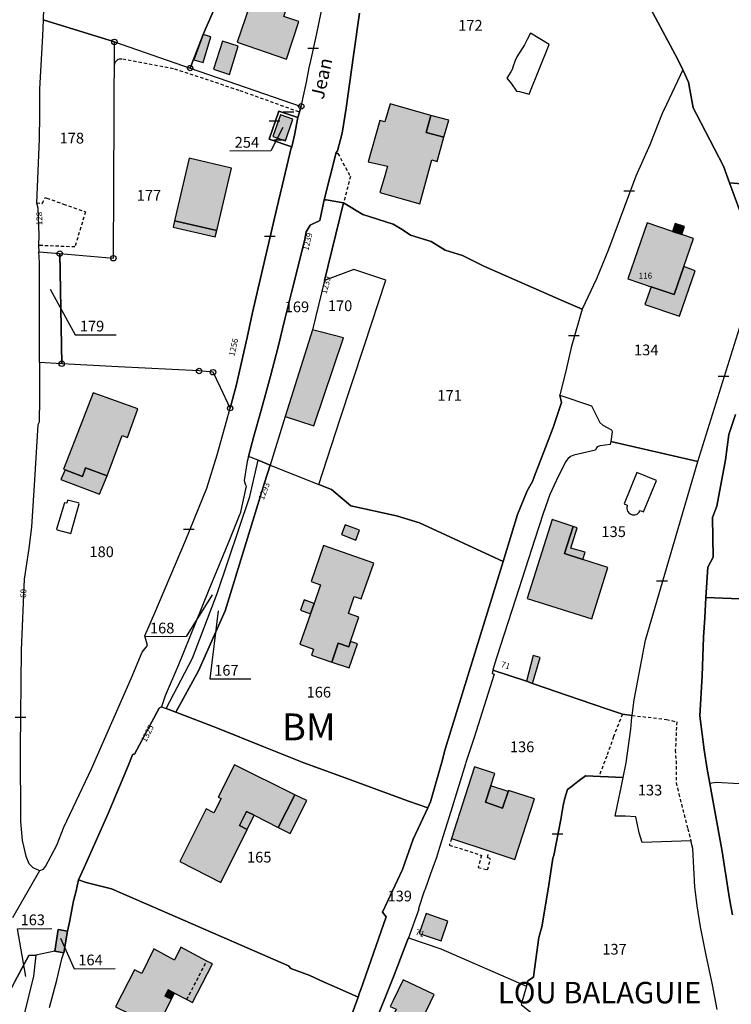
# Model space of a CAD drawing. Units: metres. Extents: x 1033473 to 1039290, y 6305223 to 6309675.
# Drawn here: x 1035916 to 1036049, y 6307162 to 6307345 of the extents above; entities that cross this region are included whole.
import ezdxf
from ezdxf.enums import TextEntityAlignment as Align

# ---------------------------------------------------------------- set-up
doc = ezdxf.new("R2010")
doc.units = ezdxf.units.M
doc.linetypes.add('TOPO1', pattern=[1, 0.6, -0.4])
doc.layers.get('0').update_dxf_attribs({"color": 255, "linetype": 'CONTINUOUS'})
for name, color, linetype in [('ig_cad_bati_dur', 152, 'CONTINUOUS'), ('ig_cad_bati_dur_hach', 24, 'CONTINUOUS'), ('ig_cad_bati_leger', 215, 'CONTINUOUS'), ('ig_cad_bati_leger_hach', 243, 'CONTINUOUS'), ('ig_cad_borne', 230, 'CONTINUOUS'), ('ig_cad_detail_lineaire', 252, 'TOPO1'), ('ig_cad_fleche_de_rattachement', 3, 'CONTINUOUS'), ('ig_cad_lieudit', 7, 'ByLayer'), ('ig_cad_lieudit_texte', 210, 'CONTINUOUS'), ('ig_cad_mitoyennete', 230, 'CONTINUOUS'), ('ig_cad_nom_voie', 8, 'CONTINUOUS'), ('ig_cad_numero_voie', 40, 'CONTINUOUS'), ('ig_cad_parcel', 3, 'CONTINUOUS'), ('ig_cad_parcel_num', 3, 'CONTINUOUS'), ('ig_cad_piscine_etang_bassin', 4, 'CONTINUOUS'), ('ig_cad_section_texte', 20, 'CONTINUOUS')]:
    doc.layers.add(name, color=color, linetype=linetype)
doc.styles.add('Times New Roman', font='times.ttf')

# ---------------------------------------------------------------- blocks, each defined once
blk = doc.blocks.new('BORNE')
at = {"linetype": 'Continuous'}
blk.add_circle((0, 0), 0.5, dxfattribs=at)
blk = doc.blocks.new('MUR_NON_MIT')
blk.add_line((-1, 0.5), (1, 0.5))

msp = doc.modelspace()

# ---------------------------------------------------------------- hatches: boundary and pattern name
at = {"layer": 'ig_cad_bati_dur_hach'}
for points in [[(1035968.07, 6307344.84), (1035965.27, 6307345.77), (1035967.29, 6307352.04), (1035964.25, 6307352.99), (1035964.84, 6307354.62), (1035961.04, 6307355.9), (1035960.48, 6307354.16), (1035960.31, 6307354.22), (1035958.64, 6307348.93), (1035959.04, 6307348.79), (1035958.85, 6307347.7), (1035956.57, 6307340.96), (1035965.75, 6307337.79)], [(1035995.05, 6307323.31), (1035991.73, 6307324.17), (1035992.64, 6307327.34), (1035985.06, 6307329.52), (1035984.05, 6307326.17), (1035983.15, 6307326.42), (1035980.97, 6307318.74), (1035984.56, 6307317.91), (1035984.04, 6307316.09), (1035983.11, 6307313), (1035990.55, 6307310.91), (1035992.8, 6307319.08), (1035993.79, 6307318.8)], [(1035966.94, 6307326.67), (1035964.61, 6307327.46), (1035963.22, 6307323.43), (1035965.55, 6307322.63)], [(1035955.49, 6307317.53), (1035947.64, 6307319.39), (1035944.89, 6307307.74), (1035952.75, 6307305.91)], [(1036041.51, 6307304.44), (1036039.37, 6307305.16), (1036037.59, 6307305.76), (1036032.87, 6307307.35), (1036029.31, 6307296.91), (1036033.62, 6307295.47), (1036037.92, 6307294.03), (1036039.71, 6307299.21)], [(1035976.38, 6307285.96), (1035970.57, 6307287.42), (1035965.48, 6307271.34), (1035970.86, 6307269.56)], [(1035935.14, 6307267.81), (1035936.12, 6307267.44), (1035938.06, 6307272.73), (1035929.72, 6307275.75), (1035927.76, 6307270.58), (1035924.21, 6307261.54), (1035924.51, 6307261.42), (1035927.73, 6307260.15), (1035928.29, 6307261.78), (1035932.36, 6307260.29)], [(1036025.6, 6307243.21), (1036020.92, 6307244.71), (1036017.49, 6307245.82), (1036019.1, 6307250.85), (1036015.24, 6307252.13), (1036010.57, 6307237.44), (1036022.59, 6307233.67)], [(1035978.36, 6307237.85), (1035979.67, 6307237.39), (1035981.98, 6307244.03), (1035972.65, 6307247.29), (1035970.33, 6307240.63), (1035972.1, 6307240.02), (1035970.88, 6307236.54), (1035970.19, 6307234.61), (1035968.2, 6307228.96), (1035970.8, 6307228.03), (1035970.4, 6307226.92), (1035974.21, 6307225.63), (1035975.39, 6307229.12), (1035977.34, 6307228.47), (1035977.67, 6307229.44), (1035979.2, 6307233.97), (1035977.26, 6307234.63)], [(1035958.4, 6307194.45), (1035956.97, 6307195.18), (1035958.28, 6307197.82), (1035959.71, 6307197.11), (1035964.21, 6307194.84), (1035967.3, 6307200.92), (1035956.09, 6307206.52), (1035953.04, 6307200.46), (1035953.56, 6307200.2), (1035952.22, 6307197.58), (1035950.79, 6307198.32), (1035945.86, 6307188.48), (1035953.51, 6307184.62)], [(1036011.94, 6307200.16), (1036007.05, 6307201.73), (1036006.99, 6307201.53), (1036005.97, 6307198.45), (1036002.77, 6307199.52), (1036003.78, 6307202.56), (1036004.55, 6307204.86), (1036000.73, 6307206.12), (1035999.01, 6307200.75), (1035996.44, 6307192.76), (1036003.77, 6307190.36), (1036008.29, 6307188.86)], [(1035924.94, 6307175.55), (1035923.22, 6307175.83), (1035922.58, 6307171.79), (1035924.29, 6307171.51)], [(1035951.94, 6307169.43), (1035950.9, 6307169.98), (1035946.07, 6307172.53), (1035944.89, 6307170.14), (1035941.04, 6307172.27), (1035938.78, 6307167.65), (1035937.44, 6307168.37), (1035933.93, 6307161.47), (1035936.42, 6307160.21), (1035935.08, 6307157.56), (1035940.27, 6307154.93), (1035944.3, 6307162.86), (1035943.12, 6307163.46), (1035943.69, 6307164.61), (1035944.87, 6307164.01), (1035947.17, 6307162.82), (1035948.22, 6307162.28)], [(1035992.85, 6307155.15), (1035991.48, 6307154.29), (1035990.33, 6307156.08), (1035991.16, 6307157.81), (1035991.59, 6307158.7), (1035990.96, 6307158.99), (1035993.21, 6307163.77), (1035987.46, 6307166.5), (1035985.6, 6307162.64), (1035985.06, 6307161.53), (1035986.15, 6307161.01), (1035984.65, 6307157.88), (1035981.19, 6307150.69), (1035986.06, 6307148.4), (1035991.24, 6307140.38), (1035994.12, 6307142.28), (1035994.97, 6307146.54), (1035993.25, 6307149.23), (1035995.65, 6307150.73)]]:
    msp.add_hatch(color=256, dxfattribs=at).paths.add_polyline_path(points)
at = {"layer": 'ig_cad_bati_leger_hach'}
for points in [[(1035951.67, 6307341.98), (1035950.23, 6307342.44), (1035948.51, 6307337.67), (1035950.2, 6307337.17)], [(1035956.76, 6307340.22), (1035953.84, 6307341.18), (1035952.14, 6307335.97), (1035955.16, 6307334.98)], [(1035995.94, 6307326.49), (1035992.64, 6307327.34), (1035991.73, 6307324.17), (1035995.05, 6307323.31)], [(1035944.89, 6307307.74), (1035944.61, 6307306.57), (1035952.47, 6307304.74), (1035952.75, 6307305.91)], [(1036039.87, 6307306.65), (1036038.09, 6307307.23), (1036037.59, 6307305.76), (1036039.37, 6307305.16)], [(1036041.81, 6307298.43), (1036039.71, 6307299.21), (1036037.92, 6307294.03), (1036033.62, 6307295.47), (1036032.49, 6307292.15), (1036038.92, 6307289.97)], [(1035932.36, 6307260.29), (1035928.29, 6307261.78), (1035927.73, 6307260.15), (1035924.51, 6307261.42), (1035923.73, 6307259.57), (1035930.93, 6307256.89)], [(1035979.34, 6307250.15), (1035976.67, 6307251.18), (1035975.96, 6307249.33), (1035978.63, 6307248.3)], [(1036021.35, 6307246.05), (1036018.66, 6307246.84), (1036019.86, 6307250.6), (1036019.1, 6307250.85), (1036017.49, 6307245.82), (1036020.92, 6307244.71)], [(1035970.88, 6307236.54), (1035969.06, 6307237.18), (1035968.37, 6307235.25), (1035970.19, 6307234.61)], [(1035978.95, 6307229.01), (1035977.67, 6307229.44), (1035977.34, 6307228.47), (1035975.39, 6307229.12), (1035974.21, 6307225.63), (1035977.43, 6307224.53)], [(1036012.96, 6307226.48), (1036011.66, 6307226.85), (1036010.41, 6307222.05), (1036011.56, 6307221.65)], [(1035969.5, 6307199.83), (1035967.3, 6307200.92), (1035964.21, 6307194.84), (1035966.43, 6307193.71)], [(1036006.99, 6307201.53), (1036003.78, 6307202.56), (1036002.77, 6307199.52), (1036005.97, 6307198.45)], [(1035959.71, 6307197.11), (1035958.28, 6307197.82), (1035956.97, 6307195.18), (1035958.4, 6307194.45)], [(1035995.81, 6307177.43), (1035991.73, 6307178.83), (1035990.47, 6307175.12), (1035994.54, 6307173.73)], [(1035944.87, 6307164.01), (1035943.69, 6307164.61), (1035943.12, 6307163.46), (1035944.3, 6307162.86)]]:
    msp.add_hatch(color=256, dxfattribs=at).paths.add_polyline_path(points)

# ---------------------------------------------------------------- linework, layer by layer
at = {"layer": 'ig_cad_bati_dur'}
for points in [[(1035968.07, 6307344.84), (1035965.27, 6307345.77), (1035967.29, 6307352.04), (1035964.25, 6307352.99), (1035964.84, 6307354.62), (1035961.04, 6307355.9), (1035960.48, 6307354.16), (1035960.31, 6307354.22), (1035958.64, 6307348.93), (1035959.04, 6307348.79), (1035958.85, 6307347.7), (1035956.57, 6307340.96), (1035965.75, 6307337.79)], [(1035995.05, 6307323.31), (1035991.73, 6307324.17), (1035992.64, 6307327.34), (1035985.06, 6307329.52), (1035984.05, 6307326.17), (1035983.15, 6307326.42), (1035980.97, 6307318.74), (1035984.56, 6307317.91), (1035984.04, 6307316.09), (1035983.11, 6307313), (1035990.55, 6307310.91), (1035992.8, 6307319.08), (1035993.79, 6307318.8)], [(1035966.94, 6307326.67), (1035964.61, 6307327.46), (1035963.22, 6307323.43), (1035965.55, 6307322.63)], [(1035955.49, 6307317.53), (1035947.64, 6307319.39), (1035944.89, 6307307.74), (1035952.75, 6307305.91)], [(1036041.51, 6307304.44), (1036039.37, 6307305.16), (1036037.59, 6307305.76), (1036032.87, 6307307.35), (1036029.31, 6307296.91), (1036033.62, 6307295.47), (1036037.92, 6307294.03), (1036039.71, 6307299.21)], [(1035976.38, 6307285.96), (1035970.57, 6307287.42), (1035965.48, 6307271.34), (1035970.86, 6307269.56)], [(1035935.14, 6307267.81), (1035936.12, 6307267.44), (1035938.06, 6307272.73), (1035929.72, 6307275.75), (1035927.76, 6307270.58), (1035924.21, 6307261.54), (1035924.51, 6307261.42), (1035927.73, 6307260.15), (1035928.29, 6307261.78), (1035932.36, 6307260.29)], [(1036025.6, 6307243.21), (1036020.92, 6307244.71), (1036017.49, 6307245.82), (1036019.1, 6307250.85), (1036015.24, 6307252.13), (1036010.57, 6307237.44), (1036022.59, 6307233.67)], [(1035978.36, 6307237.85), (1035979.67, 6307237.39), (1035981.98, 6307244.03), (1035972.65, 6307247.29), (1035970.33, 6307240.63), (1035972.1, 6307240.02), (1035970.88, 6307236.54), (1035970.19, 6307234.61), (1035968.2, 6307228.96), (1035970.8, 6307228.03), (1035970.4, 6307226.92), (1035974.21, 6307225.63), (1035975.39, 6307229.12), (1035977.34, 6307228.47), (1035977.67, 6307229.44), (1035979.2, 6307233.97), (1035977.26, 6307234.63)], [(1035958.4, 6307194.45), (1035956.97, 6307195.18), (1035958.28, 6307197.82), (1035959.71, 6307197.11), (1035964.21, 6307194.84), (1035967.3, 6307200.92), (1035956.09, 6307206.52), (1035953.04, 6307200.46), (1035953.56, 6307200.2), (1035952.22, 6307197.58), (1035950.79, 6307198.32), (1035945.86, 6307188.48), (1035953.51, 6307184.62)], [(1036011.94, 6307200.16), (1036007.05, 6307201.73), (1036006.99, 6307201.53), (1036005.97, 6307198.45), (1036002.77, 6307199.52), (1036003.78, 6307202.56), (1036004.55, 6307204.86), (1036000.73, 6307206.12), (1035999.01, 6307200.75), (1035996.44, 6307192.76), (1036003.77, 6307190.36), (1036008.29, 6307188.86)], [(1035924.94, 6307175.55), (1035923.22, 6307175.83), (1035922.58, 6307171.79), (1035924.29, 6307171.51)], [(1035951.94, 6307169.43), (1035950.9, 6307169.98), (1035946.07, 6307172.53), (1035944.89, 6307170.14), (1035941.04, 6307172.27), (1035938.78, 6307167.65), (1035937.44, 6307168.37), (1035933.93, 6307161.47), (1035936.42, 6307160.21), (1035935.08, 6307157.56), (1035940.27, 6307154.93), (1035944.3, 6307162.86), (1035943.12, 6307163.46), (1035943.69, 6307164.61), (1035944.87, 6307164.01), (1035947.17, 6307162.82), (1035948.22, 6307162.28)], [(1035992.85, 6307155.15), (1035991.48, 6307154.29), (1035990.33, 6307156.08), (1035991.16, 6307157.81), (1035991.59, 6307158.7), (1035990.96, 6307158.99), (1035993.21, 6307163.77), (1035987.46, 6307166.5), (1035985.6, 6307162.64), (1035985.06, 6307161.53), (1035986.15, 6307161.01), (1035984.65, 6307157.88), (1035981.19, 6307150.69), (1035986.06, 6307148.4), (1035991.24, 6307140.38), (1035994.12, 6307142.28), (1035994.97, 6307146.54), (1035993.25, 6307149.23), (1035995.65, 6307150.73)]]:
    msp.add_lwpolyline(points, close=True, dxfattribs=at)
at = {"layer": 'ig_cad_bati_leger'}
for points in [[(1035951.67, 6307341.98), (1035950.23, 6307342.44), (1035948.51, 6307337.67), (1035950.2, 6307337.17)], [(1035956.76, 6307340.22), (1035953.84, 6307341.18), (1035952.14, 6307335.97), (1035955.16, 6307334.98)], [(1035995.94, 6307326.49), (1035992.64, 6307327.34), (1035991.73, 6307324.17), (1035995.05, 6307323.31)], [(1035944.89, 6307307.74), (1035944.61, 6307306.57), (1035952.47, 6307304.74), (1035952.75, 6307305.91)], [(1036039.87, 6307306.65), (1036038.09, 6307307.23), (1036037.59, 6307305.76), (1036039.37, 6307305.16)], [(1036041.81, 6307298.43), (1036039.71, 6307299.21), (1036037.92, 6307294.03), (1036033.62, 6307295.47), (1036032.49, 6307292.15), (1036038.92, 6307289.97)], [(1035932.36, 6307260.29), (1035928.29, 6307261.78), (1035927.73, 6307260.15), (1035924.51, 6307261.42), (1035923.73, 6307259.57), (1035930.93, 6307256.89)], [(1035979.34, 6307250.15), (1035976.67, 6307251.18), (1035975.96, 6307249.33), (1035978.63, 6307248.3)], [(1036021.35, 6307246.05), (1036018.66, 6307246.84), (1036019.86, 6307250.6), (1036019.1, 6307250.85), (1036017.49, 6307245.82), (1036020.92, 6307244.71)], [(1035970.88, 6307236.54), (1035969.06, 6307237.18), (1035968.37, 6307235.25), (1035970.19, 6307234.61)], [(1035978.95, 6307229.01), (1035977.67, 6307229.44), (1035977.34, 6307228.47), (1035975.39, 6307229.12), (1035974.21, 6307225.63), (1035977.43, 6307224.53)], [(1036012.96, 6307226.48), (1036011.66, 6307226.85), (1036010.41, 6307222.05), (1036011.56, 6307221.65)], [(1035969.5, 6307199.83), (1035967.3, 6307200.92), (1035964.21, 6307194.84), (1035966.43, 6307193.71)], [(1036006.99, 6307201.53), (1036003.78, 6307202.56), (1036002.77, 6307199.52), (1036005.97, 6307198.45)], [(1035959.71, 6307197.11), (1035958.28, 6307197.82), (1035956.97, 6307195.18), (1035958.4, 6307194.45)], [(1035995.81, 6307177.43), (1035991.73, 6307178.83), (1035990.47, 6307175.12), (1035994.54, 6307173.73)], [(1035944.87, 6307164.01), (1035943.69, 6307164.61), (1035943.12, 6307163.46), (1035944.3, 6307162.86)]]:
    msp.add_lwpolyline(points, close=True, dxfattribs=at)
at = {"layer": 'ig_cad_detail_lineaire'}
for points in [[(1035968.23, 6307327.93), (1035968.04, 6307328), (1035956.92, 6307332.01), (1035944.69, 6307336.04), (1035935.1, 6307337.82), (1035934.75, 6307337.83), (1035934.58, 6307337.8), (1035934.29, 6307337.68), (1035934.16, 6307337.58), (1035933.92, 6307337.35), (1035933.84, 6307337.24), (1035933.79, 6307337.14), (1035933.67, 6307336.68)], [(1035974.99, 6307320.45), (1035975.31, 6307320.28), (1035977.63, 6307316), (1035976.37, 6307311.07)], [(1035919.22, 6307311.11), (1035920.25, 6307310.98), (1035920.83, 6307312.06), (1035921.12, 6307311.96), (1035923.94, 6307310.96), (1035924.22, 6307310.86), (1035928.31, 6307309.4), (1035927.73, 6307307.49), (1035926.34, 6307302.89), (1035924.34, 6307302.96), (1035919.58, 6307303.15)], [(1036028.3, 6307215.9), (1036026.64, 6307211.74), (1036025.38, 6307208.1), (1036023.88, 6307204.24)], [(1036030.1, 6307215.69), (1036036.47, 6307214.95), (1036038.41, 6307214.5), (1036038.21, 6307210.5), (1036038.14, 6307209.24), (1036038.27, 6307207.22), (1036038.31, 6307203.17), (1036038.77, 6307201.1), (1036040.46, 6307194.6), (1036041.05, 6307192.35)], [(1035996.44, 6307192.76), (1035996.06, 6307191.57), (1036002.05, 6307189.64), (1036001.43, 6307187.39), (1036003.17, 6307186.95), (1036003.73, 6307189.03), (1036003.15, 6307189.22), (1036003.38, 6307190.11)], [(1035947.17, 6307162.82), (1035950.9, 6307169.98)]]:
    msp.add_lwpolyline(points, dxfattribs=at)
at = {"layer": 'ig_cad_fleche_de_rattachement'}
for points in [[(1035965.08, 6307325.11), (1035962.82, 6307320.74), (1035955.21, 6307320.72)], [(1035921.72, 6307295.02), (1035926.41, 6307286.51), (1035934.02, 6307286.53)], [(1035951.89, 6307238.15), (1035947.06, 6307230.35), (1035939.45, 6307230.33)], [(1035953.02, 6307235.16), (1035951.48, 6307222.47), (1035959.09, 6307222.48)], [(1035917.22, 6307167.12), (1035915.64, 6307175.99), (1035922.04, 6307176.05)], [(1035923.66, 6307174.24), (1035926.23, 6307168.55), (1035933.83, 6307168.57)]]:
    msp.add_lwpolyline(points, dxfattribs=at)
at = {"layer": 'ig_cad_lieudit'}
for points in [[(1036053.82, 6307299.65), (1036048.25, 6307314.82), (1036047.11, 6307317.9), (1036042.11, 6307327.57), (1036041.46, 6307328.77), (1036040.62, 6307333.57), (1036039.53, 6307335.81), (1036038.61, 6307337.74), (1036034.88, 6307344.72), (1036030.18, 6307353.49)], [(1036030.18, 6307353.49), (1036034.88, 6307344.72), (1036038.61, 6307337.74), (1036039.53, 6307335.81), (1036040.62, 6307333.57), (1036041.46, 6307328.77), (1036042.11, 6307327.57), (1036047.11, 6307317.9), (1036048.25, 6307314.82), (1036053.82, 6307299.65)], [(1035914.77, 6307178.06), (1035919.82, 6307186.84), (1035920.48, 6307187.08), (1035920.86, 6307187.56), (1035923, 6307191.55), (1035924.3, 6307194.88), (1035929.46, 6307205.73), (1035933.2, 6307214.39), (1035936.81, 6307222.53), (1035938.87, 6307227.47), (1035939.84, 6307228.68), (1035939.35, 6307230.47), (1035941.21, 6307234.79), (1035946.97, 6307248.38), (1035950.93, 6307258), (1035952.85, 6307264.2), (1035955.25, 6307272.88), (1035956.35, 6307277.01), (1035958.41, 6307286.04), (1035959.41, 6307290.66), (1035963.96, 6307310.08), (1035965.25, 6307315.54), (1035966.64, 6307321.3), (1035966.71, 6307321.48), (1035967.22, 6307323.65), (1035967.83, 6307326.94), (1035968.49, 6307329.04), (1035969.44, 6307333.51), (1035969.99, 6307336.18), (1035970.3, 6307337.52), (1035971.32, 6307342.27), (1035972.28, 6307346.82)], [(1035979.33, 6307346.41), (1035978.19, 6307338.52), (1035976.85, 6307328.71), (1035976.09, 6307324.03), (1035975.25, 6307320.76), (1035974.99, 6307320.45), (1035972.76, 6307311.62), (1035971.92, 6307307.79), (1035970.18, 6307306.91), (1035969.38, 6307305.71), (1035969.17, 6307304.31), (1035968.17, 6307300.28), (1035966.76, 6307294.67), (1035965.44, 6307289.41), (1035964.17, 6307284.27), (1035962.79, 6307278.85), (1035962.22, 6307276.75), (1035960.95, 6307272.26), (1035959.68, 6307267.66), (1035958.68, 6307263.89), (1035958.44, 6307262.93), (1035957.88, 6307259.38), (1035958, 6307258.88), (1035958.1, 6307258.62), (1035958.22, 6307258.37), (1035957.11, 6307253.27), (1035957.01, 6307253), (1035955.11, 6307248.37), (1035952.76, 6307242.66), (1035951.28, 6307239.04), (1035948.77, 6307232.9), (1035945.61, 6307225.09), (1035943.18, 6307219.32), (1035942.45, 6307217.31), (1035942.01, 6307217.03), (1035937.46, 6307208.47), (1035937.08, 6307208.34), (1035936.26, 6307206.3), (1035932.52, 6307197.46), (1035928.06, 6307187.36), (1035927.01, 6307185.1), (1035926.75, 6307183.9), (1035926.59, 6307183.04), (1035926.08, 6307181.16), (1035925.32, 6307177.23), (1035924.94, 6307175.55), (1035923.22, 6307175.83), (1035922.58, 6307171.79), (1035919.06, 6307171.09), (1035917.79, 6307170.99), (1035915.16, 6307166.14)], [(1036048.78, 6307178.6), (1036048.32, 6307181.2), (1036047.91, 6307183.53), (1036046.85, 6307190.37), (1036044.88, 6307201.27), (1036044.55, 6307203.02), (1036044.08, 6307205.67), (1036043.49, 6307209.31), (1036042.73, 6307215.62), (1036043.16, 6307223.04), (1036043.41, 6307230.23), (1036043.64, 6307233.82), (1036043.84, 6307237.62), (1036044.18, 6307243.31), (1036045.17, 6307245.17), (1036045.06, 6307252.51), (1036045.9, 6307254.65), (1036047.48, 6307263.25), (1036048.13, 6307267.95), (1036049.36, 6307271.67)], [(1036049.36, 6307271.67), (1036048.13, 6307267.95), (1036047.48, 6307263.25), (1036045.9, 6307254.65), (1036045.06, 6307252.51), (1036045.17, 6307245.17), (1036044.18, 6307243.31), (1036043.84, 6307237.62), (1036043.64, 6307233.82), (1036043.41, 6307230.23), (1036043.16, 6307223.04), (1036042.73, 6307215.62), (1036043.49, 6307209.31), (1036044.08, 6307205.67), (1036044.55, 6307203.02), (1036044.88, 6307201.27), (1036046.85, 6307190.37), (1036047.91, 6307183.53), (1036048.32, 6307181.2), (1036048.78, 6307178.6)]]:
    msp.add_lwpolyline(points, dxfattribs=at)
at = {"layer": 'ig_cad_parcel'}
for points in [[(1036030.18, 6307353.49), (1036034.88, 6307344.72), (1036038.61, 6307337.74), (1036039.53, 6307335.81), (1036036.48, 6307329.36), (1036035.71, 6307327.72), (1036033.38, 6307321.88), (1036030.8, 6307316.06), (1036028.66, 6307310.42), (1036025.72, 6307302.41), (1036023.46, 6307296.93), (1036020.82, 6307291.32), (1036017.35, 6307292.79), (1036002.5, 6307299.32), (1035998.54, 6307301.3), (1035995.3, 6307302.27), (1035992.71, 6307303.88), (1035988.85, 6307305.07), (1035987.27, 6307306.15), (1035985.59, 6307307.14), (1035979.95, 6307308.9), (1035976.37, 6307311.07), (1035973.15, 6307311.62), (1035972.76, 6307311.62), (1035974.99, 6307320.45), (1035975.25, 6307320.76), (1035976.09, 6307324.03), (1035976.85, 6307328.71), (1035978.19, 6307338.52), (1035979.33, 6307346.41)], [(1036075.57, 6307312.55), (1036048.25, 6307314.82), (1036047.11, 6307317.9), (1036042.11, 6307327.57), (1036041.46, 6307328.77), (1036040.62, 6307333.57), (1036039.53, 6307335.81), (1036038.61, 6307337.74), (1036034.88, 6307344.72), (1036030.18, 6307353.49)], [(1035920.55, 6307349.3), (1035920.42, 6307345.13), (1035933.69, 6307341.04), (1035947.81, 6307336.16), (1035948.28, 6307337.42), (1035950.23, 6307342.44), (1035950.98, 6307344.16), (1035953.11, 6307348.97)], [(1035953.11, 6307348.97), (1035950.98, 6307344.16), (1035950.23, 6307342.44), (1035948.28, 6307337.42), (1035947.81, 6307336.16), (1035968.49, 6307329.04), (1035969.44, 6307333.51), (1035969.99, 6307336.18), (1035970.3, 6307337.52), (1035971.32, 6307342.27), (1035972.28, 6307346.82)], [(1036053.82, 6307299.65), (1036048.25, 6307314.82), (1036075.57, 6307312.55)], [(1036045.93, 6307160.99), (1036045.06, 6307165.55), (1036043.88, 6307171.06), (1036042.82, 6307176.36), (1036042.21, 6307180.25), (1036042.09, 6307181.32), (1036041.8, 6307183.74), (1036041.42, 6307190.95), (1036041.05, 6307192.35), (1036031.95, 6307192.05), (1036031.41, 6307193.81), (1036030.77, 6307196.8), (1036028.85, 6307196.93), (1036026.96, 6307196.95), (1036027.37, 6307199.05), (1036028.09, 6307202.26), (1036028.46, 6307204.14), (1036029, 6307206.88), (1036029.85, 6307213.1), (1036030.05, 6307215.35), (1036030.1, 6307215.69), (1036030.46, 6307218.57), (1036032.57, 6307229.7), (1036042.32, 6307262.96), (1036053.82, 6307299.65)], [(1035973.48, 6307147.99), (1035979.06, 6307163.24), (1035979.36, 6307164.06), (1035979.58, 6307164.66), (1035984.28, 6307178.19), (1035983.63, 6307179.1), (1035987.37, 6307187.02), (1035989.3, 6307192.69), (1035992.04, 6307198.46), (1035992.58, 6307199.6), (1035994.68, 6307207), (1035995.28, 6307209.4), (1036006.06, 6307244.36), (1036008.75, 6307253.1), (1036010.55, 6307257.49), (1036011.56, 6307259.22), (1036011.85, 6307260.1), (1036013.94, 6307265.57), (1036015.38, 6307269.29), (1036016.92, 6307273.91), (1036016.64, 6307275.3), (1036022.53, 6307273.32), (1036024.09, 6307270.19), (1036024.62, 6307269.69), (1036026.15, 6307268.88), (1036026.33, 6307268.7), (1036026.37, 6307268.47), (1036026.13, 6307266.68), (1036026.04, 6307266.08), (1036024.15, 6307265.88), (1036023.62, 6307265.65), (1036023.48, 6307265.5), (1036023.29, 6307265.08), (1036019.26, 6307264.1), (1036018.6, 6307263.85), (1036018.1, 6307263.43), (1036017.68, 6307262.86), (1036017.4, 6307262.18), (1036016.39, 6307260.26), (1036014.77, 6307256.8), (1036013.53, 6307253.24), (1036011.99, 6307248.47), (1036008.38, 6307237.32), (1036004.85, 6307226.4), (1036004.37, 6307224.81), (1036004.19, 6307224.12), (1036004.06, 6307223.5), (1036004.41, 6307223.36), (1036000.71, 6307211.55), (1035999.15, 6307206.92), (1035999.1, 6307206.71), (1035996.32, 6307197.83), (1035994.24, 6307191.09), (1035993.65, 6307189.25), (1035992.57, 6307186.21), (1035991.54, 6307183.34), (1035991.45, 6307183.09), (1035991.34, 6307182.78), (1035990.41, 6307179.96), (1035990.3, 6307179.66), (1035990.41, 6307179.62), (1035988.43, 6307174.31), (1035988.27, 6307173.88), (1035985.65, 6307167.01), (1035981.74, 6307157.27)], [(1036049.36, 6307271.67), (1036048.13, 6307267.95), (1036047.48, 6307263.25), (1036045.9, 6307254.65), (1036045.06, 6307252.51), (1036045.17, 6307245.17), (1036044.18, 6307243.31), (1036043.84, 6307237.62), (1036043.64, 6307233.82), (1036043.41, 6307230.23), (1036043.16, 6307223.04), (1036042.73, 6307215.62), (1036043.49, 6307209.31), (1036044.08, 6307205.67), (1036044.55, 6307203.02), (1036044.88, 6307201.27), (1036046.85, 6307190.37), (1036047.91, 6307183.53), (1036048.32, 6307181.2), (1036048.78, 6307178.6)], [(1036096.5, 6307235.59), (1036043.84, 6307237.62), (1036044.18, 6307243.31), (1036045.17, 6307245.17), (1036045.06, 6307252.51), (1036045.9, 6307254.65), (1036047.48, 6307263.25), (1036048.13, 6307267.95), (1036049.36, 6307271.67)], [(1036045.93, 6307160.99), (1036045.06, 6307165.55), (1036043.88, 6307171.06), (1036042.82, 6307176.36), (1036042.21, 6307180.25), (1036042.09, 6307181.32), (1036041.8, 6307183.74), (1036041.42, 6307190.95), (1036041.05, 6307192.35), (1036031.95, 6307192.05), (1036031.41, 6307193.81), (1036030.77, 6307196.8), (1036028.85, 6307196.93), (1036026.96, 6307196.95), (1036027.37, 6307199.05), (1036028.09, 6307202.26), (1036028.46, 6307204.14), (1036021.39, 6307204.42), (1036020.02, 6307203.39), (1036018.73, 6307202.43), (1036018.05, 6307201.93), (1036017.57, 6307200.29), (1036017.24, 6307198.92), (1036016.8, 6307196.35), (1036015.54, 6307189.59), (1036015.36, 6307189.11), (1036014.54, 6307183.71), (1036013.31, 6307176.33), (1036012.7, 6307174.37), (1036011.93, 6307168.45), (1036011.72, 6307166.96), (1036010.69, 6307166.3), (1036010.41, 6307165.33), (1036009.46, 6307161.86)], [(1036050.01, 6307202.97), (1036045.72, 6307203.22), (1036044.55, 6307203.02), (1036044.88, 6307201.27), (1036046.85, 6307190.37), (1036047.91, 6307183.53), (1036048.32, 6307181.2), (1036048.78, 6307178.6)], [(1035921.62, 6307161.32), (1035922.99, 6307166.39), (1035923.89, 6307170.36), (1035924.29, 6307171.51), (1035924.94, 6307175.55), (1035925.32, 6307177.23), (1035926.08, 6307181.16), (1035926.59, 6307183.04), (1035926.75, 6307183.9), (1035927.01, 6307185.1), (1035928.45, 6307184.59), (1035933.14, 6307183.4), (1035945.47, 6307178.06), (1035966.09, 6307169.11), (1035966.53, 6307168.57), (1035970.07, 6307167.3), (1035972.73, 6307166.07), (1035975.62, 6307164.8), (1035979.06, 6307163.24), (1035973.48, 6307147.99)]]:
    msp.add_lwpolyline(points, dxfattribs=at)
for points in [[(1035923.53, 6307301.63), (1035933.5, 6307300.78), (1035933.69, 6307341.04), (1035920.42, 6307345.13), (1035920.33, 6307342.15), (1035919.77, 6307332.3), (1035919.78, 6307327.49), (1035919.7, 6307322.95), (1035919.22, 6307311.11), (1035919.43, 6307310.14), (1035919.6, 6307305.09), (1035919.58, 6307303.15), (1035919.64, 6307301.96)], [(1035933.69, 6307341.04), (1035947.81, 6307336.16), (1035968.49, 6307329.04), (1035967.83, 6307326.94), (1035964.29, 6307328.16), (1035962.5, 6307322.95), (1035966.71, 6307321.48), (1035966.64, 6307321.3), (1035965.25, 6307315.54), (1035963.96, 6307310.08), (1035959.41, 6307290.66), (1035958.41, 6307286.04), (1035956.35, 6307277.01), (1035955.25, 6307272.88), (1035953.48, 6307276.73), (1035952.06, 6307279.56), (1035949.47, 6307279.79), (1035934.37, 6307280.54), (1035923.9, 6307281.13), (1035923.53, 6307301.63), (1035933.5, 6307300.78)], [(1036042.32, 6307262.96), (1036053.82, 6307299.65), (1036048.25, 6307314.82), (1036047.11, 6307317.9), (1036042.11, 6307327.57), (1036041.46, 6307328.77), (1036040.62, 6307333.57), (1036039.53, 6307335.81), (1036036.48, 6307329.36), (1036035.71, 6307327.72), (1036033.38, 6307321.88), (1036030.8, 6307316.06), (1036028.66, 6307310.42), (1036025.72, 6307302.41), (1036023.46, 6307296.93), (1036020.82, 6307291.32), (1036018.74, 6307284.15), (1036017.87, 6307280.33), (1036016.64, 6307275.3), (1036022.53, 6307273.32), (1036024.09, 6307270.19), (1036024.62, 6307269.69), (1036026.15, 6307268.88), (1036026.33, 6307268.7), (1036026.37, 6307268.47), (1036026.13, 6307266.68)], [(1035966.71, 6307321.48), (1035962.5, 6307322.95), (1035964.29, 6307328.16), (1035967.83, 6307326.94), (1035967.22, 6307323.65)], [(1035962.7, 6307262.29), (1035960.49, 6307263.18), (1035958.68, 6307263.89), (1035959.68, 6307267.66), (1035960.95, 6307272.26), (1035962.22, 6307276.75), (1035962.79, 6307278.85), (1035964.17, 6307284.27), (1035965.44, 6307289.41), (1035966.76, 6307294.67), (1035968.17, 6307300.28), (1035969.17, 6307304.31), (1035969.38, 6307305.71), (1035970.18, 6307306.91), (1035971.92, 6307307.79), (1035972.76, 6307311.62), (1035973.15, 6307311.62), (1035976.37, 6307311.07), (1035972.8, 6307296.64), (1035970.57, 6307287.42), (1035965.48, 6307271.34)], [(1036016.64, 6307275.3), (1036016.92, 6307273.91), (1036015.38, 6307269.29), (1036013.94, 6307265.57), (1036011.85, 6307260.1), (1036011.56, 6307259.22), (1036010.55, 6307257.49), (1036008.75, 6307253.1), (1036006.06, 6307244.36), (1035990.5, 6307251.52), (1035986.24, 6307252.83), (1035977.75, 6307254.72), (1035974.13, 6307257.75), (1035971.74, 6307258.69), (1035975.74, 6307270.91), (1035980.21, 6307284.41), (1035984.22, 6307296.71), (1035978.31, 6307298.66), (1035972.8, 6307296.64), (1035976.37, 6307311.07), (1035979.95, 6307308.9), (1035985.59, 6307307.14), (1035987.27, 6307306.15), (1035988.85, 6307305.07), (1035992.71, 6307303.88), (1035995.3, 6307302.27), (1035998.54, 6307301.3), (1036002.5, 6307299.32), (1036017.35, 6307292.79), (1036020.82, 6307291.32), (1036018.74, 6307284.15), (1036017.87, 6307280.33)], [(1035923.53, 6307301.63), (1035923.9, 6307281.13), (1035919.72, 6307281.35), (1035919.72, 6307284.9), (1035919.72, 6307300), (1035919.64, 6307301.96)], [(1035972.8, 6307296.64), (1035970.57, 6307287.42), (1035965.48, 6307271.34), (1035962.7, 6307262.29), (1035971.74, 6307258.69), (1035975.74, 6307270.91), (1035980.21, 6307284.41), (1035984.22, 6307296.71), (1035978.31, 6307298.66)], [(1035955.25, 6307272.88), (1035953.48, 6307276.73), (1035952.06, 6307279.56), (1035949.47, 6307279.79), (1035934.37, 6307280.54), (1035923.9, 6307281.13), (1035919.72, 6307281.35), (1035919.72, 6307274.7), (1035919.68, 6307270.29), (1035919.46, 6307269.76), (1035918.83, 6307259.53), (1035918.27, 6307250.78), (1035917.78, 6307246.75), (1035916.91, 6307241.04), (1035916.31, 6307227.87), (1035916.14, 6307209.56), (1035916.2, 6307195.94), (1035916.52, 6307192.41), (1035917.23, 6307189.5), (1035917.75, 6307188.13), (1035918.49, 6307187.41), (1035919.32, 6307187.01), (1035919.82, 6307186.84), (1035920.48, 6307187.08), (1035920.86, 6307187.56), (1035923, 6307191.55), (1035924.3, 6307194.88), (1035929.46, 6307205.73), (1035933.2, 6307214.39), (1035936.81, 6307222.53), (1035938.87, 6307227.47), (1035939.84, 6307228.68), (1035939.35, 6307230.47), (1035941.21, 6307234.79), (1035946.97, 6307248.38), (1035950.93, 6307258), (1035952.85, 6307264.2)], [(1036030.1, 6307215.69), (1036030.46, 6307218.57), (1036032.57, 6307229.7), (1036042.32, 6307262.96), (1036026.13, 6307266.68), (1036026.04, 6307266.08), (1036024.15, 6307265.88), (1036023.62, 6307265.65), (1036023.48, 6307265.5), (1036023.29, 6307265.08), (1036019.26, 6307264.1), (1036018.6, 6307263.85), (1036018.1, 6307263.43), (1036017.68, 6307262.86), (1036017.4, 6307262.18), (1036016.39, 6307260.26), (1036014.77, 6307256.8), (1036013.53, 6307253.24), (1036011.99, 6307248.47), (1036008.38, 6307237.32), (1036004.85, 6307226.4), (1036004.37, 6307224.81), (1036004.19, 6307224.12), (1036010.41, 6307222.05), (1036011.56, 6307221.65), (1036020.44, 6307218.57), (1036025.33, 6307216.94), (1036028.3, 6307215.9)], [(1035943.32, 6307216.99), (1035948.22, 6307226.32), (1035952.84, 6307238.36), (1035958.92, 6307256.45), (1035960.49, 6307263.18), (1035958.68, 6307263.89), (1035958.44, 6307262.93), (1035957.88, 6307259.38), (1035957.91, 6307259.14), (1035958.1, 6307258.62), (1035958.22, 6307258.37), (1035957.11, 6307253.27), (1035957.01, 6307253), (1035955.11, 6307248.37), (1035952.76, 6307242.66), (1035951.28, 6307239.04), (1035948.77, 6307232.9), (1035945.61, 6307225.09), (1035943.18, 6307219.32), (1035942.45, 6307217.31)], [(1035960.49, 6307263.18), (1035962.7, 6307262.29), (1035961.66, 6307259), (1035954.35, 6307235.13), (1035949.35, 6307223.98), (1035945.16, 6307216.28), (1035943.32, 6307216.99), (1035948.22, 6307226.32), (1035952.84, 6307238.36), (1035958.92, 6307256.45)], [(1036006.06, 6307244.36), (1035995.28, 6307209.4), (1035994.68, 6307207), (1035992.58, 6307199.6), (1035992.04, 6307198.46), (1035988.46, 6307199.76), (1035976.65, 6307204.05), (1035968.98, 6307206.87), (1035961.55, 6307209.85), (1035952.88, 6307213.34), (1035945.16, 6307216.28), (1035949.35, 6307223.98), (1035954.35, 6307235.13), (1035961.66, 6307259), (1035962.7, 6307262.29), (1035971.74, 6307258.69), (1035974.13, 6307257.75), (1035977.75, 6307254.72), (1035986.24, 6307252.83), (1035990.5, 6307251.52)], [(1036044.55, 6307203.02), (1036044.08, 6307205.67), (1036043.49, 6307209.31), (1036042.73, 6307215.62), (1036043.16, 6307223.04), (1036043.41, 6307230.23), (1036043.64, 6307233.82), (1036043.84, 6307237.62), (1036096.5, 6307235.59), (1036096.96, 6307232.12), (1036096.97, 6307230.01), (1036097.08, 6307220.85), (1036098.25, 6307212.69), (1036084.64, 6307209.86), (1036078.61, 6307208.61), (1036058.51, 6307204.43), (1036051.2, 6307203.11), (1036050.01, 6307202.97), (1036045.72, 6307203.22)], [(1036028.46, 6307204.14), (1036029, 6307206.88), (1036029.85, 6307213.1), (1036030.05, 6307215.35), (1036030.1, 6307215.69), (1036028.3, 6307215.9), (1036025.33, 6307216.94), (1036020.44, 6307218.57), (1036011.56, 6307221.65), (1036010.41, 6307222.05), (1036004.19, 6307224.12), (1036004.06, 6307223.5), (1036004.41, 6307223.36), (1036000.71, 6307211.55), (1035999.15, 6307206.92), (1035999.1, 6307206.71), (1035996.32, 6307197.83), (1035994.24, 6307191.09), (1035993.65, 6307189.25), (1035992.57, 6307186.21), (1035991.54, 6307183.34), (1035991.45, 6307183.09), (1035991.34, 6307182.78), (1035990.41, 6307179.96), (1035990.3, 6307179.66), (1035990.41, 6307179.62), (1035988.43, 6307174.31), (1035994.49, 6307172.25), (1036010.41, 6307165.33), (1036010.69, 6307166.3), (1036011.72, 6307166.96), (1036011.93, 6307168.45), (1036012.7, 6307174.37), (1036013.31, 6307176.33), (1036014.54, 6307183.71), (1036015.36, 6307189.11), (1036015.54, 6307189.59), (1036016.8, 6307196.35), (1036017.24, 6307198.92), (1036017.57, 6307200.29), (1036018.05, 6307201.93), (1036018.73, 6307202.43), (1036020.02, 6307203.39), (1036021.39, 6307204.42)], [(1035992.04, 6307198.46), (1035989.3, 6307192.69), (1035987.37, 6307187.02), (1035983.63, 6307179.1), (1035984.28, 6307178.19), (1035979.58, 6307164.66), (1035979.36, 6307164.06), (1035979.06, 6307163.24), (1035975.62, 6307164.8), (1035972.73, 6307166.07), (1035970.07, 6307167.3), (1035966.53, 6307168.57), (1035966.09, 6307169.11), (1035945.47, 6307178.06), (1035933.14, 6307183.4), (1035928.45, 6307184.59), (1035927.01, 6307185.1), (1035928.06, 6307187.36), (1035932.52, 6307197.46), (1035936.26, 6307206.3), (1035937.08, 6307208.34), (1035937.27, 6307208.52), (1035937.46, 6307208.47), (1035942.01, 6307217.03), (1035942.45, 6307217.31), (1035943.32, 6307216.99), (1035945.16, 6307216.28), (1035952.88, 6307213.34), (1035961.55, 6307209.85), (1035968.98, 6307206.87), (1035976.65, 6307204.05), (1035988.46, 6307199.76)], [(1035924.94, 6307175.55), (1035924.29, 6307171.51), (1035922.58, 6307171.79), (1035923.22, 6307175.83)], [(1035974.36, 6307139.54), (1035974.73, 6307140.12), (1035975.84, 6307141.77), (1035977.44, 6307144.9), (1035978.85, 6307147.71), (1035978.11, 6307148.09), (1035981.74, 6307157.27), (1035985.65, 6307167.01), (1035988.27, 6307173.88), (1035988.43, 6307174.31), (1035994.49, 6307172.25), (1036010.41, 6307165.33), (1036009.46, 6307161.86), (1036016.8, 6307155.96), (1036016.03, 6307154.53), (1036013.57, 6307150.32), (1036012.28, 6307148.22), (1036008.52, 6307141.69), (1036007.36, 6307139.73), (1036005.63, 6307136.83), (1036001.99, 6307130.79), (1035987.74, 6307135.13), (1035980.39, 6307137.82), (1035974.86, 6307139.39)], [(1035918.62, 6307167.19), (1035916.81, 6307159.83), (1035916.49, 6307158.46), (1035916.19, 6307156.7), (1035916.09, 6307155.81), (1035916.11, 6307155.18), (1035915.26, 6307155.61), (1035910.92, 6307157.54), (1035915.16, 6307166.14), (1035917.79, 6307170.99), (1035919.06, 6307171.09)]]:
    msp.add_lwpolyline(points, close=True, dxfattribs=at)
at = {"layer": 'ig_cad_piscine_etang_bassin'}
for points in [[(1036014.68, 6307340.58), (1036011.2, 6307342.68), (1036010.58, 6307341.49), (1036010.05, 6307340.48), (1036009.65, 6307339.8), (1036008.63, 6307338.26), (1036008.3, 6307337.55), (1036007.9, 6307336.31), (1036007.74, 6307335.87), (1036007.54, 6307335.47), (1036006.78, 6307334.28), (1036007.61, 6307333.26), (1036008.58, 6307331.85), (1036009.15, 6307331.79), (1036009.83, 6307331.61), (1036010.93, 6307331.3)], [(1036034.66, 6307259.42), (1036031, 6307260.91), (1036028.62, 6307255.06), (1036029.2, 6307254.81), (1036029.15, 6307254.65), (1036029.11, 6307254.44), (1036029.11, 6307254.21), (1036029.17, 6307253.93), (1036029.25, 6307253.73), (1036029.36, 6307253.55), (1036029.5, 6307253.39), (1036029.68, 6307253.24), (1036029.86, 6307253.14), (1036030.1, 6307253.05), (1036030.38, 6307253.01), (1036030.61, 6307253.03), (1036030.84, 6307253.08), (1036031.04, 6307253.16), (1036031.23, 6307253.3), (1036031.44, 6307253.52), (1036031.61, 6307253.81), (1036032.19, 6307253.56)], [(1035927.16, 6307255.09), (1035927.06, 6307255.21), (1035926.97, 6307255.26), (1035924.99, 6307255.75), (1035924.81, 6307255.16), (1035924.38, 6307255.28), (1035922.92, 6307250.37), (1035923.05, 6307250.25), (1035925.58, 6307249.55)]]:
    msp.add_lwpolyline(points, close=True, dxfattribs=at)

# ---------------------------------------------------------------- block references
at = {"layer": 'ig_cad_borne'}
for p in [(1035933.69, 6307341.04), (1035947.81, 6307336.16), (1035968.49, 6307329.04), (1035923.53, 6307301.63), (1035933.5, 6307300.78), (1035923.9, 6307281.13), (1035949.47, 6307279.79), (1035952.06, 6307279.56), (1035955.25, 6307272.88)]:
    msp.add_blockref('BORNE', p, dxfattribs=at)
at = {"layer": 'ig_cad_mitoyennete'}
for p in [(1035970.69, 6307339.34), (1035966.11, 6307327.53), (1035963.49, 6307325.87), (1035964.36, 6307322.3), (1036029.56, 6307312.79), (1035962.63, 6307304.41), (1036019.26, 6307285.92), (1036047.12, 6307278.31), (1035947.58, 6307249.86), (1036035.66, 6307240.22), (1035916.19, 6307214.87), (1036016.21, 6307193.16)]:
    msp.add_blockref('MUR_NON_MIT', p, dxfattribs=at)

# ---------------------------------------------------------------- texts
at = {"layer": 'ig_cad_lieudit_texte', "style": 'Times New Roman'}
msp.add_text('LOU BALAGUIE', height=4, dxfattribs=at).set_placement((1036005.1, 6307160.85), align=Align.BOTTOM_LEFT)
at = {"layer": 'ig_cad_nom_voie', "style": 'Times New Roman'}
msp.add_text('Jean', height=2.5, rotation=77.4, dxfattribs=at).set_placement((1035973.4, 6307330.02), align=Align.BOTTOM_LEFT)
at = {"layer": 'ig_cad_numero_voie', "style": 'Times New Roman'}
for s, rotation, p in [('128', 91.4, (1035920.63, 6307306.93)), ('1239', 75.6, (1035970.12, 6307302.03)), ('1239', 75.6, (1035973.52, 6307293.93)), ('1256', 77.4, (1035956.39, 6307282.39)), ('1293', 69.4, (1035961.82, 6307255.58)), ('60', 87.8, (1035917.6, 6307237.52)), ('71', 343.2, (1036005.49, 6307224.4)), ('1325', 63.2, (1035939.89, 6307210.44)), ('71', 343.1, (1035989.56, 6307174.58))]:
    msp.add_text(s, height=1.1, rotation=rotation, dxfattribs=at).set_placement(p, align=Align.BOTTOM_LEFT)
msp.add_text('116', height=1.1, dxfattribs=at).set_placement((1036031.33, 6307296.64), align=Align.BOTTOM_LEFT)
at = {"layer": 'ig_cad_parcel_num', "style": 'Times New Roman'}
for s, p in [('172', (1035997.71, 6307342.49)), ('178', (1035923.5, 6307321.51)), ('254', (1035956.1, 6307320.72)), ('177', (1035937.86, 6307310.85)), ('169', (1035965.41, 6307290.1)), ('170', (1035973.45, 6307290.3)), ('179', (1035927.26, 6307286.52)), ('134', (1036030.46, 6307282.08)), ('171', (1035993.84, 6307273.62)), ('135', (1036024.39, 6307248.26)), ('180', (1035929.05, 6307244.52)), ('168', (1035940.32, 6307230.33)), ('167', (1035952.28, 6307222.47)), ('166', (1035969.49, 6307218.39)), ('136', (1036007.34, 6307208.22)), ('133', (1036031.16, 6307200.17)), ('165', (1035958.39, 6307187.69)), ('139', (1035984.56, 6307180.45)), ('163', (1035916.23, 6307176.02)), ('137', (1036024.55, 6307170.55)), ('164', (1035926.98, 6307168.56))]:
    msp.add_text(s, height=2, dxfattribs=at).set_placement(p, align=Align.BOTTOM_LEFT)
at = {"layer": 'ig_cad_section_texte', "style": 'Times New Roman'}
msp.add_text('BM', height=5, dxfattribs=at).set_placement((1035964.87, 6307209.49), align=Align.BOTTOM_LEFT)

doc.saveas('drawing.dxf')
